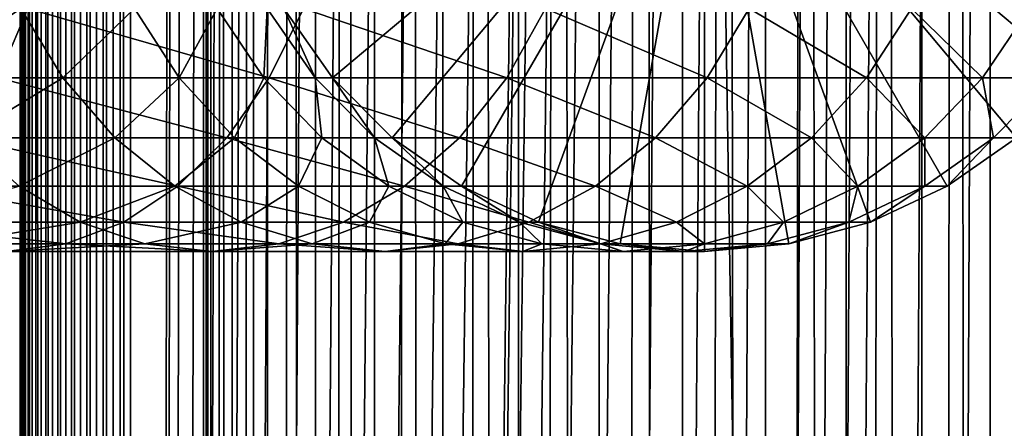
# Model space of a CAD drawing. Extents: x 0 to 650, y 0 to 1392.
# Drawn here: x 610 to 633, y 549 to 558 of the extents above; entities that cross this region are included whole.
import ezdxf

# ---------------------------------------------------------------- set-up
doc = ezdxf.new("R2010")
doc.units = 0
doc.header["$MEASUREMENT"] = 0

msp = doc.modelspace()

# ---------------------------------------------------------------- linework, layer by layer
for points in [[(610.430786, 1.500051, 63.541111), (610.430786, 1390.5, 63.541111), (610.400024, 1390.5, 63.150024)], [(610.430786, 1.500051, 63.541111), (610.400024, 1390.5, 63.150024), (610.400024, 1.500051, 63.150024)], [(610.400024, 1390.5, 38.150024), (610.400024, 1.500051, 38.150024), (610.400024, 1390.5, 63.150024)], [(610.400024, 1390.5, 63.150024), (610.400024, 1.500051, 38.150024), (610.400024, 1.500051, 63.150024)], [(610.400024, 1.500051, 38.150024), (610.400024, 1390.5, 38.150024), (610.430786, 1390.5, 37.758938)], [(610.400024, 1.500051, 38.150024), (610.430786, 1390.5, 37.758938), (610.430786, 1.500051, 37.758938)], [(610.522339, 1.500051, 63.922565), (610.522339, 1390.5, 63.922565), (610.430786, 1390.5, 63.541111)], [(610.522339, 1.500051, 63.922565), (610.430786, 1390.5, 63.541111), (610.430786, 1.500051, 63.541111)], [(610.430786, 1.500051, 37.758938), (610.430786, 1390.5, 37.758938), (610.522339, 1390.5, 37.37748)], [(610.430786, 1.500051, 37.758938), (610.522339, 1390.5, 37.37748), (610.522339, 1.500051, 37.37748)], [(610.672485, 1.500051, 64.284996), (610.672485, 1390.5, 64.284996), (610.522339, 1390.5, 63.922565)], [(610.672485, 1.500051, 64.284996), (610.522339, 1390.5, 63.922565), (610.522339, 1.500051, 63.922565)], [(610.522339, 1.500051, 37.37748), (610.522339, 1390.5, 37.37748), (610.672485, 1390.5, 37.015045)], [(610.522339, 1.500051, 37.37748), (610.672485, 1390.5, 37.015045), (610.672485, 1.500051, 37.015045)], [(610.877441, 1.500051, 64.619484), (610.877441, 1390.5, 64.619484), (610.672485, 1390.5, 64.284996)], [(610.877441, 1.500051, 64.619484), (610.672485, 1390.5, 64.284996), (610.672485, 1.500051, 64.284996)], [(610.672485, 1.500051, 37.015045), (610.672485, 1390.5, 37.015045), (610.877441, 1390.5, 36.680561)], [(610.672485, 1.500051, 37.015045), (610.877441, 1390.5, 36.680561), (610.877441, 1.500051, 36.680561)], [(611.132202, 1.500051, 64.917793), (611.132202, 1390.5, 64.917793), (610.877441, 1390.5, 64.619484)], [(611.132202, 1.500051, 64.917793), (610.877441, 1390.5, 64.619484), (610.877441, 1.500051, 64.619484)], [(610.877441, 1.500051, 36.680561), (610.877441, 1390.5, 36.680561), (611.132202, 1390.5, 36.382256)], [(610.877441, 1.500051, 36.680561), (611.132202, 1390.5, 36.382256), (611.132202, 1.500051, 36.382256)], [(611.430542, 1.500051, 65.172569), (611.430542, 1390.5, 65.172569), (611.132202, 1390.5, 64.917793)], [(611.430542, 1.500051, 65.172569), (611.132202, 1390.5, 64.917793), (611.132202, 1.500051, 64.917793)], [(611.132202, 1.500051, 36.382256), (611.132202, 1390.5, 36.382256), (611.430542, 1390.5, 36.127483)], [(611.132202, 1.500051, 36.382256), (611.430542, 1390.5, 36.127483), (611.430542, 1.500051, 36.127483)], [(611.765015, 1.500051, 65.377541), (611.765015, 1390.5, 65.377541), (611.430542, 1390.5, 65.172569)], [(611.765015, 1.500051, 65.377541), (611.430542, 1390.5, 65.172569), (611.430542, 1.500051, 65.172569)], [(611.430542, 1.500051, 36.127483), (611.430542, 1390.5, 36.127483), (611.765015, 1390.5, 35.922508)], [(611.430542, 1.500051, 36.127483), (611.765015, 1390.5, 35.922508), (611.765015, 1.500051, 35.922508)], [(612.127441, 1.500051, 65.527664), (612.127441, 1390.5, 65.527664), (611.765015, 1390.5, 65.377541)], [(612.127441, 1.500051, 65.527664), (611.765015, 1390.5, 65.377541), (611.765015, 1.500051, 65.377541)], [(611.765015, 1.500051, 35.922508), (611.765015, 1390.5, 35.922508), (612.127441, 1390.5, 35.772381)], [(611.765015, 1.500051, 35.922508), (612.127441, 1390.5, 35.772381), (612.127441, 1.500051, 35.772381)], [(612.508911, 1.500051, 65.619247), (612.508911, 1390.5, 65.619247), (612.127441, 1390.5, 65.527664)], [(612.508911, 1.500051, 65.619247), (612.127441, 1390.5, 65.527664), (612.127441, 1.500051, 65.527664)], [(612.127441, 1.500051, 35.772381), (612.127441, 1390.5, 35.772381), (612.508911, 1390.5, 35.680801)], [(612.127441, 1.500051, 35.772381), (612.508911, 1390.5, 35.680801), (612.508911, 1.500051, 35.680801)], [(612.900024, 1.500051, 65.650024), (612.900024, 1390.5, 65.650024), (612.508911, 1390.5, 65.619247)], [(612.900024, 1.500051, 65.650024), (612.508911, 1390.5, 65.619247), (612.508911, 1.500051, 65.619247)], [(612.508911, 1.500051, 35.680801), (612.508911, 1390.5, 35.680801), (612.900024, 1390.5, 35.650024)], [(612.508911, 1.500051, 35.680801), (612.900024, 1390.5, 35.650024), (612.900024, 1.500051, 35.650024)], [(612.900024, 1.500051, 65.650024), (614.900024, 1356, 65.650024), (612.900024, 1390.5, 65.650024)], [(635.400024, 1390.5, 35.650024), (635.400024, 1.500051, 35.650024), (612.900024, 1390.5, 35.650024)], [(612.900024, 1390.5, 35.650024), (635.400024, 1.500051, 35.650024), (612.900024, 1.500051, 35.650024)], [(614.714844, 1.500051, 48.765942), (614.714844, 1390.5, 48.765942), (614.549988, 1.500051, 50.650024)], [(614.549988, 1.500051, 50.650024), (614.714844, 1390.5, 48.765942), (614.549988, 1390.5, 50.650024)], [(614.549988, 1.500051, 50.650024), (614.549988, 1390.5, 50.650024), (614.714844, 1.500051, 52.534107)], [(614.714844, 1.500051, 52.534107), (614.549988, 1390.5, 50.650024), (614.714844, 1390.5, 52.534107)], [(615.204346, 1.500051, 46.939106), (615.204346, 1390.5, 46.939106), (614.714844, 1.500051, 48.765942)], [(614.714844, 1.500051, 48.765942), (615.204346, 1390.5, 46.939106), (614.714844, 1390.5, 48.765942)], [(614.714844, 1.500051, 52.534107), (614.714844, 1390.5, 52.534107), (615.204346, 1.500051, 54.360943)], [(615.204346, 1.500051, 54.360943), (614.714844, 1390.5, 52.534107), (615.204346, 1390.5, 54.360943)], [(616.003601, 1.500051, 45.225025), (616.003601, 1390.5, 45.225025), (615.204346, 1.500051, 46.939106)], [(615.204346, 1.500051, 46.939106), (616.003601, 1390.5, 45.225025), (615.204346, 1390.5, 46.939106)], [(615.204346, 1.500051, 54.360943), (615.204346, 1390.5, 54.360943), (616.003601, 1.500051, 56.075024)], [(616.003601, 1.500051, 56.075024), (615.204346, 1390.5, 54.360943), (616.003601, 1390.5, 56.075024)], [(617.08844, 1.500051, 43.675777), (617.08844, 1390.5, 43.675777), (616.003601, 1.500051, 45.225025)], [(616.003601, 1.500051, 45.225025), (617.08844, 1390.5, 43.675777), (616.003601, 1390.5, 45.225025)], [(616.003601, 1.500051, 56.075024), (616.003601, 1390.5, 56.075024), (617.08844, 1.500051, 57.624268)], [(617.08844, 1.500051, 57.624268), (616.003601, 1390.5, 56.075024), (617.08844, 1390.5, 57.624268)], [(618.425781, 1.500051, 42.338444), (618.425781, 1390.5, 42.338444), (617.08844, 1.500051, 43.675777)], [(617.08844, 1.500051, 43.675777), (618.425781, 1390.5, 42.338444), (617.08844, 1390.5, 43.675777)], [(617.08844, 1.500051, 57.624268), (617.08844, 1390.5, 57.624268), (618.425781, 1.500051, 58.961605)], [(618.425781, 1.500051, 58.961605), (617.08844, 1390.5, 57.624268), (618.425781, 1390.5, 58.961605)], [(619.974976, 1.500051, 41.253647), (619.974976, 1390.5, 41.253647), (618.425781, 1.500051, 42.338444)], [(618.425781, 1.500051, 42.338444), (619.974976, 1390.5, 41.253647), (618.425781, 1390.5, 42.338444)], [(618.425781, 1.500051, 58.961605), (618.425781, 1390.5, 58.961605), (619.974976, 1.500051, 60.046398)], [(619.974976, 1.500051, 60.046398), (618.425781, 1390.5, 58.961605), (619.974976, 1390.5, 60.046398)], [(621.689087, 1.500051, 40.454357), (621.689087, 1390.5, 40.454357), (619.974976, 1.500051, 41.253647)], [(619.974976, 1.500051, 41.253647), (621.689087, 1390.5, 40.454357), (619.974976, 1390.5, 41.253647)], [(619.974976, 1.500051, 60.046398), (619.974976, 1390.5, 60.046398), (621.689087, 1.500051, 60.845688)], [(621.689087, 1.500051, 60.845688), (619.974976, 1390.5, 60.046398), (621.689087, 1390.5, 60.845688)], [(623.51593, 1.500051, 39.964859), (623.51593, 1390.5, 39.964859), (621.689087, 1.500051, 40.454357)], [(621.689087, 1.500051, 40.454357), (623.51593, 1390.5, 39.964859), (621.689087, 1390.5, 40.454357)], [(621.689087, 1.500051, 60.845688), (621.689087, 1390.5, 60.845688), (623.51593, 1.500051, 61.335186)], [(623.51593, 1.500051, 61.335186), (621.689087, 1390.5, 60.845688), (623.51593, 1390.5, 61.335186)], [(625.400024, 1.500051, 39.800022), (625.400024, 1390.5, 39.800022), (623.51593, 1.500051, 39.964859)], [(623.51593, 1.500051, 39.964859), (625.400024, 1390.5, 39.800022), (623.51593, 1390.5, 39.964859)], [(623.51593, 1.500051, 61.335186), (623.51593, 1390.5, 61.335186), (625.400024, 1.500051, 61.500023)], [(625.400024, 1.500051, 61.500023), (623.51593, 1390.5, 61.335186), (625.400024, 1390.5, 61.500023)], [(625.400024, 1.500051, 61.500023), (625.400024, 1390.5, 61.500023), (627.284058, 1.500051, 61.335186)], [(627.284058, 1.500051, 61.335186), (625.400024, 1390.5, 61.500023), (627.284058, 1390.5, 61.335186)], [(627.284058, 1.500051, 39.964859), (627.284058, 1390.5, 39.964859), (625.400024, 1.500051, 39.800022)], [(625.400024, 1.500051, 39.800022), (627.284058, 1390.5, 39.964859), (625.400024, 1390.5, 39.800022)], [(627.284058, 1.500051, 61.335186), (627.284058, 1390.5, 61.335186), (629.110901, 1.500051, 60.845688)], [(629.110901, 1.500051, 60.845688), (627.284058, 1390.5, 61.335186), (629.110901, 1390.5, 60.845688)], [(629.110901, 1.500051, 40.454357), (629.110901, 1390.5, 40.454357), (627.284058, 1.500051, 39.964859)], [(627.284058, 1.500051, 39.964859), (629.110901, 1390.5, 40.454357), (627.284058, 1390.5, 39.964859)], [(629.110901, 1.500051, 60.845688), (629.110901, 1390.5, 60.845688), (630.825012, 1.500051, 60.046398)], [(630.825012, 1.500051, 60.046398), (629.110901, 1390.5, 60.845688), (630.825012, 1390.5, 60.046398)], [(630.825012, 1.500051, 41.253647), (630.825012, 1390.5, 41.253647), (629.110901, 1.500051, 40.454357)], [(629.110901, 1.500051, 40.454357), (630.825012, 1390.5, 41.253647), (629.110901, 1390.5, 40.454357)], [(630.825012, 1.500051, 60.046398), (630.825012, 1390.5, 60.046398), (632.374268, 1.500051, 58.961605)], [(632.374268, 1.500051, 58.961605), (630.825012, 1390.5, 60.046398), (632.374268, 1390.5, 58.961605)], [(632.374268, 1.500051, 42.338444), (632.374268, 1390.5, 42.338444), (630.825012, 1.500051, 41.253647)], [(630.825012, 1.500051, 41.253647), (632.374268, 1390.5, 42.338444), (630.825012, 1390.5, 41.253647)], [(632.374268, 1.500051, 58.961605), (632.374268, 1390.5, 58.961605), (633.711609, 1.500051, 57.624268)], [(633.711609, 1.500051, 57.624268), (632.374268, 1390.5, 58.961605), (633.711609, 1390.5, 57.624268)], [(633.711609, 1.500051, 43.675777), (633.711609, 1390.5, 43.675777), (632.374268, 1.500051, 42.338444)], [(632.374268, 1.500051, 42.338444), (633.711609, 1390.5, 43.675777), (632.374268, 1390.5, 42.338444)], [(612.900024, 1.500051, 65.650024), (615.067139, 1354.089844, 65.650024), (614.900024, 1356, 65.650024)], [(615.563354, 1352.237793, 65.650024), (615.067139, 1354.089844, 65.650024), (612.900024, 1.500051, 65.650024)], [(612.900024, 1.500051, 65.650024), (616.373718, 1350.5, 65.650024), (615.563354, 1352.237793, 65.650024)], [(612.900024, 1.500051, 65.650024), (617.473511, 1348.929321, 65.650024), (616.373718, 1350.5, 65.650024)], [(627.81012, 46.83284, 65.650024), (635.400024, 1350.454712, 65.650024), (625.900024, 46.999969, 65.650024)], [(625.900024, 46.999969, 65.650024), (635.400024, 1350.454712, 65.650024), (634.326477, 1348.929321, 65.650024)], [(627.81012, 46.83284, 65.650024), (629.662231, 46.336571, 65.650024), (635.400024, 1350.454712, 65.650024)], [(635.400024, 1350.454712, 65.650024), (629.662231, 46.336571, 65.650024), (631.400024, 45.526306, 65.650024)], [(635.400024, 1350.454712, 65.650024), (631.400024, 45.526306, 65.650024), (632.970642, 44.426479, 65.650024)], [(618.829346, 1347.573486, 65.650024), (617.473511, 1348.929321, 65.650024), (612.900024, 1.500051, 65.650024)], [(625.900024, 46.999969, 65.650024), (634.326477, 1348.929321, 65.650024), (632.970642, 1347.573486, 65.650024)], [(612.900024, 1.500051, 65.650024), (620.400024, 1346.473755, 65.650024), (618.829346, 1347.573486, 65.650024)], [(631.400024, 1346.473755, 65.650024), (625.900024, 46.999969, 65.650024), (632.970642, 1347.573486, 65.650024)], [(612.900024, 1.500051, 65.650024), (631.400024, 1346.473755, 65.650024), (629.662231, 1345.66333, 65.650024)], [(612.900024, 1.500051, 65.650024), (622.137756, 1345.66333, 65.650024), (620.400024, 1346.473755, 65.650024)], [(612.900024, 1.500051, 65.650024), (614.900024, 36.000053, 65.650024), (631.400024, 1346.473755, 65.650024)], [(631.400024, 1346.473755, 65.650024), (614.900024, 36.000053, 65.650024), (615.067139, 37.910145, 65.650024)], [(631.400024, 1346.473755, 65.650024), (615.067139, 37.910145, 65.650024), (615.563354, 39.76218, 65.650024)], [(615.563354, 39.76218, 65.650024), (616.373718, 41.500011, 65.650024), (631.400024, 1346.473755, 65.650024)], [(616.373718, 41.500011, 65.650024), (617.473511, 43.070713, 65.650024), (631.400024, 1346.473755, 65.650024)], [(631.400024, 1346.473755, 65.650024), (617.473511, 43.070713, 65.650024), (618.829346, 44.426479, 65.650024)], [(631.400024, 1346.473755, 65.650024), (618.829346, 44.426479, 65.650024), (620.400024, 45.526306, 65.650024)], [(631.400024, 1346.473755, 65.650024), (620.400024, 45.526306, 65.650024), (622.137756, 46.336571, 65.650024)], [(622.137756, 46.336571, 65.650024), (623.989868, 46.83284, 65.650024), (631.400024, 1346.473755, 65.650024)], [(631.400024, 1346.473755, 65.650024), (623.989868, 46.83284, 65.650024), (625.900024, 46.999969, 65.650024)], [(629.662231, 1345.66333, 65.650024), (627.81012, 1345.167114, 65.650024), (612.900024, 1.500051, 65.650024)], [(623.989868, 1345.167114, 65.650024), (622.137756, 1345.66333, 65.650024), (612.900024, 1.500051, 65.650024)], [(612.900024, 1.500051, 65.650024), (627.81012, 1345.167114, 65.650024), (625.900024, 1345, 65.650024)], [(612.900024, 1.500051, 65.650024), (625.900024, 1345, 65.650024), (623.989868, 1345.167114, 65.650024)], [(625.900024, 564, 64.650024), (617.473511, 556.929321, 64.650024), (616.373718, 558.5, 64.650024)], [(618.829346, 555.573486, 64.650024), (617.473511, 556.929321, 64.650024), (625.900024, 564, 64.650024)], [(625.900024, 564, 64.650024), (620.399963, 554.473694, 64.650024), (618.829346, 555.573486, 64.650024)], [(625.900024, 564, 64.650024), (622.137756, 553.663391, 64.650024), (620.399963, 554.473694, 64.650024)], [(623.989868, 553.167114, 64.650024), (622.137756, 553.663391, 64.650024), (625.900024, 564, 64.650024)], [(625.900024, 564, 64.650024), (625.900024, 553, 64.650024), (623.989868, 553.167114, 64.650024)], [(629.66217, 553.663391, 64.650024), (627.81012, 553.167114, 64.650024), (625.900024, 564, 64.650024)], [(625.900024, 564, 64.650024), (627.81012, 553.167114, 64.650024), (625.900024, 553, 64.650024)], [(634.326477, 556.929321, 64.650024), (632.970642, 555.573486, 64.650024), (625.900024, 564, 64.650024)], [(625.900024, 564, 64.650024), (632.970642, 555.573486, 64.650024), (631.400024, 554.473694, 64.650024)], [(625.900024, 564, 64.650024), (631.400024, 554.473694, 64.650024), (629.66217, 553.663391, 64.650024)], [(625.900024, 564, 64.650024), (635.42627, 558.5, 64.650024), (634.326477, 556.929321, 64.650024)], [(610.572327, 558.5, 143.048813), (603.663147, 558.5, 147.665405), (609.902832, 556.929321, 142.176285)], [(610.415405, 558.5, 114.886879), (608.055847, 556.929321, 120.393417), (607.18335, 558.5, 119.723907)], [(611.367798, 556.929321, 115.436783), (608.055847, 556.929321, 120.393417), (610.415405, 558.5, 114.886879)], [(616.042175, 556.929321, 136.792221), (610.572327, 558.5, 143.048813), (609.902832, 556.929321, 142.176285)], [(612.988342, 558.5, 109.66938), (611.367798, 556.929321, 115.436783), (610.415405, 558.5, 114.886879)], [(616.819824, 558.5, 137.569885), (610.572327, 558.5, 143.048813), (616.042175, 556.929321, 136.792221)], [(614.004395, 556.929321, 110.090248), (611.367798, 556.929321, 115.436783), (612.988342, 558.5, 109.66938)], [(614.858337, 558.5, 104.160667), (614.004395, 556.929321, 110.090248), (612.988342, 558.5, 109.66938)], [(615.920654, 556.929321, 104.44532), (614.004395, 556.929321, 110.090248), (614.858337, 558.5, 104.160667)], [(615.993225, 558.5, 98.455009), (615.920654, 556.929321, 104.44532), (614.858337, 558.5, 104.160667)], [(617.083618, 556.929321, 98.598564), (615.920654, 556.929321, 104.44532), (615.993225, 558.5, 98.455009)], [(616.373718, 558.5, 92.650024), (617.083618, 556.929321, 98.598564), (615.993225, 558.5, 98.455009)], [(621.42627, 556.929321, 130.652863), (616.819824, 558.5, 137.569885), (616.042175, 556.929321, 136.792221)], [(617.473511, 556.929321, 92.650024), (617.083618, 556.929321, 98.598564), (616.373718, 558.5, 92.650024)], [(617.473511, 556.929321, 64.650024), (617.473511, 556.929321, 92.650024), (616.373718, 558.5, 92.650024)], [(617.473511, 556.929321, 64.650024), (616.373718, 558.5, 92.650024), (616.373718, 558.5, 64.650024)], [(622.298767, 558.5, 131.322372), (616.819824, 558.5, 137.569885), (621.42627, 556.929321, 130.652863)], [(625.962952, 556.929321, 123.863266), (622.298767, 558.5, 131.322372), (621.42627, 556.929321, 130.652863)], [(626.915344, 558.5, 124.413162), (622.298767, 558.5, 131.322372), (625.962952, 556.929321, 123.863266)], [(629.574585, 556.929321, 116.539604), (626.915344, 558.5, 124.413162), (625.962952, 556.929321, 123.863266)], [(630.590637, 558.5, 116.96048), (626.915344, 558.5, 124.413162), (629.574585, 556.929321, 116.539604)], [(632.199402, 556.929321, 108.80719), (630.590637, 558.5, 116.96048), (629.574585, 556.929321, 116.539604)], [(633.261658, 558.5, 109.091835), (630.590637, 558.5, 116.96048), (632.199402, 556.929321, 108.80719)], [(633.792419, 556.929321, 100.798317), (633.261658, 558.5, 109.091835), (632.199402, 556.929321, 108.80719)], [(611.367798, 556.929321, 115.436783), (609.131531, 555.573486, 121.218796), (608.055847, 556.929321, 120.393417)], [(615.083496, 555.573486, 135.833511), (609.902832, 556.929321, 142.176285), (609.077515, 555.573486, 141.100647)], [(612.541992, 555.573486, 116.114693), (609.131531, 555.573486, 121.218796), (611.367798, 556.929321, 115.436783)], [(616.042175, 556.929321, 136.792221), (609.902832, 556.929321, 142.176285), (615.083496, 555.573486, 135.833511)], [(614.004395, 556.929321, 110.090248), (612.541992, 555.573486, 116.114693), (611.367798, 556.929321, 115.436783)], [(615.25708, 555.573486, 110.6091), (612.541992, 555.573486, 116.114693), (614.004395, 556.929321, 110.090248)], [(615.920654, 556.929321, 104.44532), (615.25708, 555.573486, 110.6091), (614.004395, 556.929321, 110.090248)], [(620.350647, 555.573486, 129.827484), (616.042175, 556.929321, 136.792221), (615.083496, 555.573486, 135.833511)], [(617.230286, 555.573486, 104.796227), (615.25708, 555.573486, 110.6091), (615.920654, 556.929321, 104.44532)], [(617.083618, 556.929321, 98.598564), (617.230286, 555.573486, 104.796227), (615.920654, 556.929321, 104.44532)], [(621.42627, 556.929321, 130.652863), (616.042175, 556.929321, 136.792221), (620.350647, 555.573486, 129.827484)], [(617.473511, 556.929321, 92.650024), (618.427856, 555.573486, 98.775528), (617.083618, 556.929321, 98.598564)], [(618.427856, 555.573486, 98.775528), (617.230286, 555.573486, 104.796227), (617.083618, 556.929321, 98.598564)], [(618.829346, 555.573486, 92.650024), (618.427856, 555.573486, 98.775528), (617.473511, 556.929321, 92.650024)], [(618.829346, 555.573486, 64.650024), (618.829346, 555.573486, 92.650024), (617.473511, 556.929321, 92.650024)], [(618.829346, 555.573486, 64.650024), (617.473511, 556.929321, 92.650024), (617.473511, 556.929321, 64.650024)], [(624.788757, 555.573486, 123.185356), (621.42627, 556.929321, 130.652863), (620.350647, 555.573486, 129.827484)], [(625.962952, 556.929321, 123.863266), (621.42627, 556.929321, 130.652863), (624.788757, 555.573486, 123.185356)], [(628.321899, 555.573486, 116.02076), (625.962952, 556.929321, 123.863266), (624.788757, 555.573486, 123.185356)], [(629.574585, 556.929321, 116.539604), (625.962952, 556.929321, 123.863266), (628.321899, 555.573486, 116.02076)], [(630.889771, 555.573486, 108.456276), (629.574585, 556.929321, 116.539604), (628.321899, 555.573486, 116.02076)], [(632.199402, 556.929321, 108.80719), (629.574585, 556.929321, 116.539604), (630.889771, 555.573486, 108.456276)], [(632.448181, 555.573486, 100.621346), (632.199402, 556.929321, 108.80719), (630.889771, 555.573486, 108.456276)], [(633.792419, 556.929321, 100.798317), (632.199402, 556.929321, 108.80719), (632.448181, 555.573486, 100.621346)], [(632.970642, 555.573486, 92.650024), (633.792419, 556.929321, 100.798317), (632.448181, 555.573486, 100.621346)], [(613.9729, 554.473694, 134.72287), (609.077515, 555.573486, 141.100647), (608.121338, 554.473694, 139.854538)], [(615.083496, 555.573486, 135.833511), (609.077515, 555.573486, 141.100647), (613.9729, 554.473694, 134.72287)], [(612.541992, 555.573486, 116.114693), (610.377625, 554.473694, 122.174957), (609.131531, 555.573486, 121.218796)], [(613.902222, 554.473694, 116.900024), (610.377625, 554.473694, 122.174957), (612.541992, 555.573486, 116.114693)], [(615.25708, 555.573486, 110.6091), (613.902222, 554.473694, 116.900024), (612.541992, 555.573486, 116.114693)], [(616.70813, 554.473694, 111.210167), (613.902222, 554.473694, 116.900024), (615.25708, 555.573486, 110.6091)], [(619.104553, 554.473694, 128.871338), (615.083496, 555.573486, 135.833511), (613.9729, 554.473694, 134.72287)], [(620.350647, 555.573486, 129.827484), (615.083496, 555.573486, 135.833511), (619.104553, 554.473694, 128.871338)], [(617.230286, 555.573486, 104.796227), (616.70813, 554.473694, 111.210167), (615.25708, 555.573486, 110.6091)], [(618.747375, 554.473694, 105.202751), (616.70813, 554.473694, 111.210167), (617.230286, 555.573486, 104.796227)], [(618.427856, 555.573486, 98.775528), (618.747375, 554.473694, 105.202751), (617.230286, 555.573486, 104.796227)], [(618.829346, 555.573486, 92.650024), (619.985107, 554.473694, 98.980545), (618.427856, 555.573486, 98.775528)], [(619.985107, 554.473694, 98.980545), (618.747375, 554.473694, 105.202751), (618.427856, 555.573486, 98.775528)], [(620.399963, 554.473694, 92.650024), (619.985107, 554.473694, 98.980545), (618.829346, 555.573486, 92.650024)], [(620.399963, 554.473694, 64.650024), (620.399963, 554.473694, 92.650024), (618.829346, 555.573486, 92.650024)], [(620.399963, 554.473694, 64.650024), (618.829346, 555.573486, 92.650024), (618.829346, 555.573486, 64.650024)], [(623.428528, 554.473694, 122.400024), (620.350647, 555.573486, 129.827484), (619.104553, 554.473694, 128.871338)], [(624.788757, 555.573486, 123.185356), (620.350647, 555.573486, 129.827484), (623.428528, 554.473694, 122.400024)], [(626.87085, 554.473694, 115.419685), (624.788757, 555.573486, 123.185356), (623.428528, 554.473694, 122.400024)], [(628.321899, 555.573486, 116.02076), (624.788757, 555.573486, 123.185356), (626.87085, 554.473694, 115.419685)], [(629.372559, 554.473694, 108.049759), (628.321899, 555.573486, 116.02076), (626.87085, 554.473694, 115.419685)], [(630.889771, 555.573486, 108.456276), (628.321899, 555.573486, 116.02076), (629.372559, 554.473694, 108.049759)], [(630.89093, 554.473694, 100.416328), (630.889771, 555.573486, 108.456276), (629.372559, 554.473694, 108.049759)], [(632.448181, 555.573486, 100.621346), (630.889771, 555.573486, 108.456276), (630.89093, 554.473694, 100.416328)], [(631.400024, 554.473694, 92.650024), (632.448181, 555.573486, 100.621346), (630.89093, 554.473694, 100.416328)], [(632.970642, 555.573486, 92.650024), (632.448181, 555.573486, 100.621346), (631.400024, 554.473694, 92.650024)], [(632.970642, 555.573486, 64.650024), (632.970642, 555.573486, 92.650024), (631.400024, 554.473694, 92.650024)], [(632.970642, 555.573486, 64.650024), (631.400024, 554.473694, 92.650024), (631.400024, 554.473694, 64.650024)], [(612.74408, 553.663391, 133.49408), (608.121338, 554.473694, 139.854538), (607.063416, 553.663391, 138.475876)], [(611.756287, 553.663391, 123.232841), (607.423462, 553.663391, 128.173492), (610.377625, 554.473694, 122.174957)], [(613.9729, 554.473694, 134.72287), (608.121338, 554.473694, 139.854538), (612.74408, 553.663391, 133.49408)], [(613.902222, 554.473694, 116.900024), (611.756287, 553.663391, 123.232841), (610.377625, 554.473694, 122.174957)], [(615.407227, 553.663391, 117.768913), (611.756287, 553.663391, 123.232841), (613.902222, 554.473694, 116.900024)], [(617.72583, 553.663391, 127.813438), (613.9729, 554.473694, 134.72287), (612.74408, 553.663391, 133.49408)], [(616.70813, 554.473694, 111.210167), (615.407227, 553.663391, 117.768913), (613.902222, 554.473694, 116.900024)], [(619.104553, 554.473694, 128.871338), (613.9729, 554.473694, 134.72287), (617.72583, 553.663391, 127.813438)], [(618.31366, 553.663391, 111.875191), (615.407227, 553.663391, 117.768913), (616.70813, 554.473694, 111.210167)], [(618.747375, 554.473694, 105.202751), (618.31366, 553.663391, 111.875191), (616.70813, 554.473694, 111.210167)], [(621.923523, 553.663391, 121.531136), (619.104553, 554.473694, 128.871338), (617.72583, 553.663391, 127.813438)], [(620.425964, 553.663391, 105.652519), (618.31366, 553.663391, 111.875191), (618.747375, 554.473694, 105.202751)], [(619.985107, 554.473694, 98.980545), (620.425964, 553.663391, 105.652519), (618.747375, 554.473694, 105.202751)], [(623.428528, 554.473694, 122.400024), (619.104553, 554.473694, 128.871338), (621.923523, 553.663391, 121.531136)], [(620.399963, 554.473694, 92.650024), (621.708008, 553.663391, 99.207367), (619.985107, 554.473694, 98.980545)], [(621.708008, 553.663391, 99.207367), (620.425964, 553.663391, 105.652519), (619.985107, 554.473694, 98.980545)], [(622.137756, 553.663391, 92.650024), (621.708008, 553.663391, 99.207367), (620.399963, 554.473694, 92.650024)], [(622.137756, 553.663391, 64.650024), (622.137756, 553.663391, 92.650024), (620.399963, 554.473694, 92.650024)], [(622.137756, 553.663391, 64.650024), (620.399963, 554.473694, 92.650024), (620.399963, 554.473694, 64.650024)], [(625.26532, 553.663391, 114.754669), (623.428528, 554.473694, 122.400024), (621.923523, 553.663391, 121.531136)], [(626.87085, 554.473694, 115.419685), (623.428528, 554.473694, 122.400024), (625.26532, 553.663391, 114.754669)], [(627.694031, 553.663391, 107.599983), (626.87085, 554.473694, 115.419685), (625.26532, 553.663391, 114.754669)], [(629.372559, 554.473694, 108.049759), (626.87085, 554.473694, 115.419685), (627.694031, 553.663391, 107.599983)], [(629.168091, 553.663391, 100.189507), (629.372559, 554.473694, 108.049759), (627.694031, 553.663391, 107.599983)], [(629.66217, 553.663391, 92.650024), (630.89093, 554.473694, 100.416328), (629.168091, 553.663391, 100.189507)], [(630.89093, 554.473694, 100.416328), (629.372559, 554.473694, 108.049759), (629.168091, 553.663391, 100.189507)], [(631.400024, 554.473694, 92.650024), (630.89093, 554.473694, 100.416328), (629.66217, 553.663391, 92.650024)], [(631.400024, 554.473694, 64.650024), (631.400024, 554.473694, 92.650024), (629.66217, 553.663391, 92.650024)], [(631.400024, 554.473694, 64.650024), (629.66217, 553.663391, 92.650024), (629.66217, 553.663391, 64.650024)], [(611.434448, 553.167114, 132.184448), (607.063416, 553.663391, 138.475876), (605.935913, 553.167114, 137.006516)], [(612.74408, 553.663391, 133.49408), (607.063416, 553.663391, 138.475876), (611.434448, 553.167114, 132.184448)], [(611.756287, 553.663391, 123.232841), (608.733093, 553.167114, 129.483124), (607.423462, 553.663391, 128.173492)], [(613.225708, 553.167114, 124.360329), (608.733093, 553.167114, 129.483124), (611.756287, 553.663391, 123.232841)], [(616.256531, 553.167114, 126.685951), (612.74408, 553.663391, 133.49408), (611.434448, 553.167114, 132.184448)], [(615.407227, 553.663391, 117.768913), (613.225708, 553.167114, 124.360329), (611.756287, 553.663391, 123.232841)], [(617.72583, 553.663391, 127.813438), (612.74408, 553.663391, 133.49408), (616.256531, 553.167114, 126.685951)], [(617.011169, 553.167114, 118.694962), (613.225708, 553.167114, 124.360329), (615.407227, 553.663391, 117.768913)], [(618.31366, 553.663391, 111.875191), (617.011169, 553.167114, 118.694962), (615.407227, 553.663391, 117.768913)], [(620.31958, 553.167114, 120.605087), (617.72583, 553.663391, 127.813438), (616.256531, 553.167114, 126.685951)], [(620.02478, 553.167114, 112.583954), (617.011169, 553.167114, 118.694962), (618.31366, 553.663391, 111.875191)], [(621.923523, 553.663391, 121.531136), (617.72583, 553.663391, 127.813438), (620.31958, 553.167114, 120.605087)], [(620.425964, 553.663391, 105.652519), (620.02478, 553.167114, 112.583954), (618.31366, 553.663391, 111.875191)], [(622.214966, 553.167114, 106.131874), (620.02478, 553.167114, 112.583954), (620.425964, 553.663391, 105.652519)], [(623.554199, 553.167114, 114.045906), (621.923523, 553.663391, 121.531136), (620.31958, 553.167114, 120.605087)], [(621.708008, 553.663391, 99.207367), (622.214966, 553.167114, 106.131874), (620.425964, 553.663391, 105.652519)], [(622.137756, 553.663391, 92.650024), (623.54425, 553.167114, 99.449112), (621.708008, 553.663391, 99.207367)], [(623.54425, 553.167114, 99.449112), (622.214966, 553.167114, 106.131874), (621.708008, 553.663391, 99.207367)], [(625.26532, 553.663391, 114.754669), (621.923523, 553.663391, 121.531136), (623.554199, 553.167114, 114.045906)], [(623.989868, 553.167114, 92.650024), (623.54425, 553.167114, 99.449112), (622.137756, 553.663391, 92.650024)], [(623.989868, 553.167114, 64.650024), (623.989868, 553.167114, 92.650024), (622.137756, 553.663391, 92.650024)], [(623.989868, 553.167114, 64.650024), (622.137756, 553.663391, 92.650024), (622.137756, 553.663391, 64.650024)], [(625.905029, 553.167114, 107.120628), (625.26532, 553.663391, 114.754669), (623.554199, 553.167114, 114.045906)], [(627.694031, 553.663391, 107.599983), (625.26532, 553.663391, 114.754669), (625.905029, 553.167114, 107.120628)], [(627.331848, 553.167114, 99.947762), (627.694031, 553.663391, 107.599983), (625.905029, 553.167114, 107.120628)], [(627.81012, 553.167114, 92.650024), (629.168091, 553.663391, 100.189507), (627.331848, 553.167114, 99.947762)], [(629.168091, 553.663391, 100.189507), (627.694031, 553.663391, 107.599983), (627.331848, 553.167114, 99.947762)], [(629.66217, 553.663391, 92.650024), (629.168091, 553.663391, 100.189507), (627.81012, 553.167114, 92.650024)], [(629.66217, 553.663391, 64.650024), (629.66217, 553.663391, 92.650024), (627.81012, 553.167114, 92.650024)], [(629.66217, 553.663391, 64.650024), (627.81012, 553.167114, 92.650024), (627.81012, 553.167114, 64.650024)], [(611.434448, 553.167114, 132.184448), (605.935913, 553.167114, 137.006516), (610.08374, 553, 130.833786)], [(613.225708, 553.167114, 124.360329), (610.08374, 553, 130.833786), (608.733093, 553.167114, 129.483124)], [(614.741089, 553, 125.52314), (611.434448, 553.167114, 132.184448), (610.08374, 553, 130.833786)], [(614.741089, 553, 125.52314), (610.08374, 553, 130.833786), (613.225708, 553.167114, 124.360329)], [(616.256531, 553.167114, 126.685951), (611.434448, 553.167114, 132.184448), (614.741089, 553, 125.52314)], [(617.011169, 553.167114, 118.694962), (614.741089, 553, 125.52314), (613.225708, 553.167114, 124.360329)], [(618.665405, 553, 119.650024), (616.256531, 553.167114, 126.685951), (614.741089, 553, 125.52314)], [(618.665405, 553, 119.650024), (614.741089, 553, 125.52314), (617.011169, 553.167114, 118.694962)], [(620.31958, 553.167114, 120.605087), (616.256531, 553.167114, 126.685951), (618.665405, 553, 119.650024)], [(620.02478, 553.167114, 112.583954), (618.665405, 553, 119.650024), (617.011169, 553.167114, 118.694962)], [(621.78949, 553, 113.314926), (620.31958, 553.167114, 120.605087), (618.665405, 553, 119.650024)], [(621.78949, 553, 113.314926), (618.665405, 553, 119.650024), (620.02478, 553.167114, 112.583954)], [(622.214966, 553.167114, 106.131874), (621.78949, 553, 113.314926), (620.02478, 553.167114, 112.583954)], [(623.554199, 553.167114, 114.045906), (620.31958, 553.167114, 120.605087), (621.78949, 553, 113.314926)], [(624.059998, 553, 106.626251), (623.554199, 553.167114, 114.045906), (621.78949, 553, 113.314926)], [(624.059998, 553, 106.626251), (621.78949, 553, 113.314926), (622.214966, 553.167114, 106.131874)], [(623.54425, 553.167114, 99.449112), (624.059998, 553, 106.626251), (622.214966, 553.167114, 106.131874)], [(623.989868, 553.167114, 92.650024), (625.437988, 553, 99.698441), (623.54425, 553.167114, 99.449112)], [(625.437988, 553, 99.698441), (624.059998, 553, 106.626251), (623.54425, 553.167114, 99.449112)], [(625.905029, 553.167114, 107.120628), (623.554199, 553.167114, 114.045906), (624.059998, 553, 106.626251)], [(625.900024, 553, 92.650024), (625.437988, 553, 99.698441), (623.989868, 553.167114, 92.650024)], [(625.900024, 553, 64.650024), (625.900024, 553, 92.650024), (623.989868, 553.167114, 92.650024)], [(625.900024, 553, 64.650024), (623.989868, 553.167114, 92.650024), (623.989868, 553.167114, 64.650024)], [(625.437988, 553, 99.698441), (625.905029, 553.167114, 107.120628), (624.059998, 553, 106.626251)], [(625.900024, 553, 92.650024), (627.331848, 553.167114, 99.947762), (625.437988, 553, 99.698441)], [(627.331848, 553.167114, 99.947762), (625.905029, 553.167114, 107.120628), (625.437988, 553, 99.698441)], [(627.81012, 553.167114, 92.650024), (627.331848, 553.167114, 99.947762), (625.900024, 553, 92.650024)], [(627.81012, 553.167114, 64.650024), (627.81012, 553.167114, 92.650024), (625.900024, 553, 92.650024)], [(627.81012, 553.167114, 64.650024), (625.900024, 553, 92.650024), (625.900024, 553, 64.650024)]]:
    msp.add_3dface(points)

doc.saveas('drawing.dxf')
